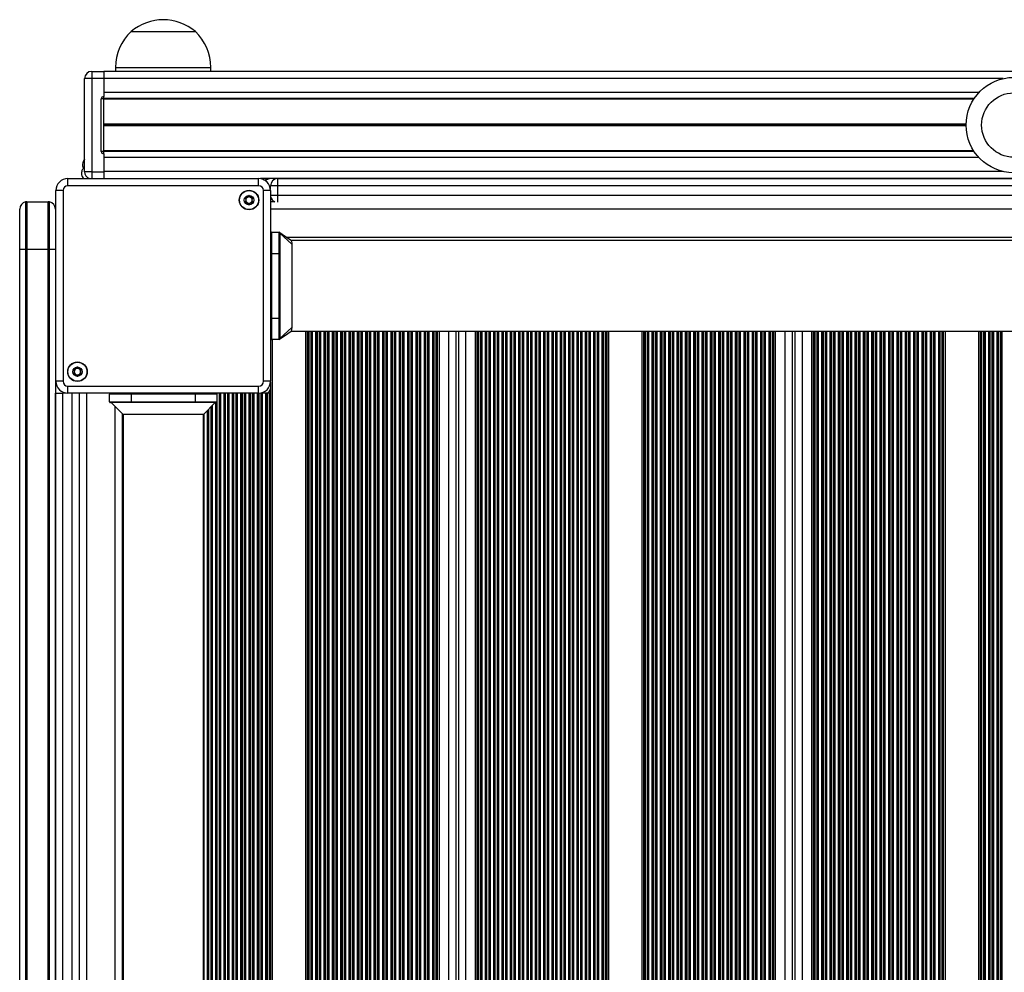
# Model space of a CAD drawing. Units: millimetres. Extents: x 178 to 7215, y 221 to 12434.
# Drawn here: x 2292 to 2705, y 5924 to 6324 of the extents above; entities that cross this region are included whole.
import ezdxf

# ---------------------------------------------------------------- set-up
doc = ezdxf.new("R2010")
doc.units = ezdxf.units.MM
doc.header["$LTSCALE"] = 50

msp = doc.modelspace()

# ---------------------------------------------------------------- linework, layer by layer
at = {"color": 7, "linetype": 'Continuous', "lineweight": 25}
for p, q in [((2338.44, 6318.76), (2351.94, 6318.76)), ((2338.44, 6318.76), (2365.44, 6318.76)), ((2351.94, 6318.76), (2365.44, 6318.76)), ((2331.94, 6303.76), (2331.94, 6302.06)), ((2371.94, 6302.06), (2371.94, 6303.76)), ((2318.94, 6259.96), (2318.94, 6299.06)), ((2321.94, 6299.06), (2318.94, 6299.06)), ((2321.94, 6302.06), (2321.94, 6299.06)), ((2321.94, 6302.06), (2326.94, 6302.06)), ((2321.94, 6299.06), (2321.94, 6259.96)), ((2326.94, 6299.06), (2321.94, 6299.06)), ((2326.94, 6302.06), (2326.94, 6299.06)), ((4035.94, 6302.06), (2326.94, 6302.06)), ((2326.94, 6299.06), (2326.94, 6291.51)), ((2326.94, 6299.06), (2326.94, 6293.16)), ((2325.94, 6268.51), (2325.94, 6290.51)), ((2326.94, 6290.51), (2325.94, 6290.51)), ((2326.94, 6290.51), (2326.94, 6291.51)), ((2692.33, 6290.7), (2326.94, 6290.7)), ((2326.94, 6268.51), (2326.94, 6290.51)), ((2692.16, 6290.45), (2326.94, 6290.45)), ((2326.94, 6268.51), (2325.94, 6268.51)), ((2692.16, 6268.67), (2326.94, 6268.67)), ((2326.94, 6267.51), (2326.94, 6268.51)), ((2692.33, 6268.43), (2326.94, 6268.43)), ((2326.94, 6267.51), (2326.94, 6259.96)), ((2326.94, 6265.96), (2326.94, 6260.06)), ((2311.89, 6254.11), (2311.89, 6257.11)), ((2311.89, 6257.11), (2391.99, 6257.11)), ((2321.94, 6259.96), (2318.94, 6259.96)), ((2320.34, 6257.49), (2320.12, 6257.06)), ((2321.94, 6259.96), (2326.94, 6259.96)), ((2326.94, 6259.96), (2326.94, 6257.11)), ((2391.99, 6254.11), (2391.99, 6257.11)), ((3970.18, 6257.06), (2392.7, 6257.06)), ((2398.35, 6256.61), (2398.26, 6257.06)), ((2399.94, 6257.06), (2399.94, 6254.06)), ((2399.94, 6257.06), (3962.94, 6257.06)), ((2391.99, 6254.11), (2311.89, 6254.11)), ((2396.61, 6253.67), (2397.06, 6253.73)), ((2399.94, 6254.06), (2396.94, 6254.06)), ((2396.94, 6252.82), (2396.94, 6254.06)), ((3962.94, 6254.06), (2399.94, 6254.06)), ((2399.94, 6254.06), (2399.94, 6250.06)), ((2306.89, 6172.01), (2306.89, 6252.11)), ((2309.89, 6252.11), (2306.89, 6252.11)), ((2309.89, 6252.11), (2309.89, 6172.01)), ((2396.99, 6252.11), (2393.99, 6252.11)), ((2393.99, 6172.01), (2393.99, 6252.11)), ((2396.99, 6252.11), (2396.99, 6172.01)), ((2399.94, 6250.06), (3962.94, 6250.06)), ((2294.19, 6247.27), (2294.19, 6227.31)), ((2294.69, 6247.31), (2294.69, 6227.31)), ((2294.69, 6247.31), (2303.69, 6247.31)), ((2303.69, 6227.31), (2303.69, 6247.31)), ((2304.19, 6227.31), (2304.19, 6247.27)), ((2398.74, 6247.31), (2396.99, 6247.31)), ((2291.69, 6227.31), (2291.69, 6244.31)), ((2306.69, 6244.31), (2306.69, 6227.31)), ((2397.34, 6234.56), (2397.34, 6225.56)), ((2397.34, 6234.56), (2400.54, 6234.56)), ((2400.54, 6225.56), (2400.54, 6234.56)), ((2400.94, 6234.16), (2400.94, 6225.56)), ((2405.94, 6229.56), (2400.94, 6234.16)), ((3957.29, 6231.06), (2405.59, 6231.06)), ((2405.94, 6229.56), (2405.94, 6194.57)), ((2291.69, 5529.56), (2291.69, 6227.31)), ((2294.19, 6227.31), (2291.69, 6227.31)), ((2294.19, 6227.31), (2294.19, 5530.02)), ((2294.69, 6227.31), (2294.19, 6227.31)), ((2303.69, 6227.31), (2294.69, 6227.31)), ((2304.19, 6227.31), (2303.69, 6227.31)), ((2306.69, 6227.31), (2304.19, 6227.31)), ((2304.19, 5531.82), (2304.19, 6227.31)), ((2306.69, 6227.31), (2306.69, 5532.25)), ((2397.34, 6225.56), (2397.34, 6198.56)), ((2400.54, 6225.56), (2397.34, 6225.56)), ((2400.54, 6198.56), (2400.54, 6225.56)), ((2400.94, 6225.56), (2400.54, 6225.56)), ((2400.94, 6225.56), (2400.94, 6198.56)), ((2397.34, 6198.56), (2400.54, 6198.56)), ((2397.34, 6198.56), (2397.34, 6189.56)), ((2400.94, 6198.56), (2400.54, 6198.56)), ((2400.54, 6189.56), (2400.54, 6198.56)), ((2400.94, 6198.56), (2400.94, 6189.96)), ((2405.94, 6194.57), (2400.94, 6189.96)), ((2405.59, 6193.06), (3957.29, 6193.06)), ((2474.69, 6193.06), (2474.69, 5549.97)), ((2475.99, 5550.02), (2475.99, 6193.06)), ((2615.99, 5547.56), (2615.99, 6193.06)), ((2617.21, 5547.47), (2617.21, 6193.06)), ((2400.54, 6189.56), (2397.34, 6189.56)), ((2309.89, 6172.01), (2306.89, 6172.01)), ((2396.99, 6172.01), (2393.99, 6172.01)), ((2396.94, 6171.31), (2396.94, 6167.06)), ((2306.69, 5532.25), (2306.69, 6167.06)), ((2306.69, 6167.06), (2309.69, 6167.06)), ((2311.18, 6167.06), (2309.69, 6167.06)), ((2311.89, 6167.01), (2311.89, 6170.01)), ((2311.89, 6170.01), (2391.99, 6170.01)), ((2391.99, 6167.01), (2311.89, 6167.01)), ((2316.69, 6167.01), (2316.69, 5533.94)), ((2338.44, 6166.66), (2329.44, 6166.66)), ((2329.44, 6163.46), (2329.44, 6166.66)), ((2365.44, 6166.66), (2338.44, 6166.66)), ((2338.44, 6166.66), (2338.44, 6163.46)), ((2374.44, 6166.66), (2365.44, 6166.66)), ((2365.44, 6163.46), (2365.44, 6166.66)), ((2374.44, 6166.66), (2374.44, 6163.46)), ((2391.99, 6167.01), (2391.99, 6170.01)), ((2393.05, 6167.06), (2392.87, 6167.06)), ((2393.48, 6167.06), (2393.05, 6167.06)), ((2394.9, 6167.06), (2393.48, 6167.06)), ((2395.33, 6167.06), (2394.9, 6167.06)), ((2395.5, 6167.06), (2395.33, 6167.06)), ((2396.37, 6167.06), (2395.5, 6167.06)), ((2396.55, 6167.06), (2396.37, 6167.06)), ((2396.94, 6167.06), (2396.55, 6167.06)), ((2329.44, 6163.46), (2338.44, 6163.46)), ((2338.44, 6163.06), (2329.84, 6163.06)), ((2330.09, 6163.06), (2335.09, 6158.06)), ((2338.44, 6163.06), (2338.44, 6163.46)), ((2338.44, 6163.46), (2365.44, 6163.46)), ((2365.44, 6163.06), (2338.44, 6163.06)), ((2365.44, 6163.06), (2365.44, 6163.46)), ((2365.44, 6163.46), (2374.44, 6163.46)), ((2374.04, 6163.06), (2365.44, 6163.06)), ((2368.79, 6158.06), (2373.79, 6163.06)), ((2334.69, 6158.46), (2334.69, 5536.79)), ((2335.09, 6158.06), (2335.09, 5536.85)), ((2368.79, 6158.06), (2335.09, 6158.06)), ((2368.79, 5541.45), (2368.79, 6158.06))]:
    msp.add_line(p, q, dxfattribs=at)
at = {"color": 8, "linetype": 'Continuous', "lineweight": 25}
for p, q in [((2331.94, 6303.76), (2351.94, 6303.76)), ((2351.94, 6303.76), (2371.94, 6303.76)), ((2704.5, 6299.06), (2326.94, 6299.06)), ((2694.28, 6293.16), (2326.94, 6293.16)), ((2688.94, 6279.94), (2326.94, 6279.94)), ((2688.94, 6279.82), (2326.94, 6279.82)), ((2688.94, 6279.69), (2326.94, 6279.69)), ((2688.94, 6279.44), (2326.94, 6279.44)), ((2688.94, 6279.31), (2326.94, 6279.31)), ((2688.94, 6279.18), (2326.94, 6279.18)), ((2694.28, 6265.96), (2326.94, 6265.96)), ((2321.94, 6259.96), (2321.94, 6257.11)), ((2704.5, 6260.06), (2326.94, 6260.06)), ((2396.99, 6250.06), (2399.94, 6250.06)), ((2399.94, 6250.06), (2399.94, 6247.19)), ((3965.89, 6244.31), (2396.99, 6244.31)), ((3959.09, 6232.31), (2403.79, 6232.31)), ((2294.69, 6227.31), (2294.69, 5530.11)), ((2303.69, 5531.73), (2303.69, 6227.31)), ((2397.34, 6225.56), (2396.99, 6225.56)), ((2397.34, 6198.56), (2396.99, 6198.56)), ((2411.69, 6193.06), (2411.69, 5545.99)), ((2412.4, 6193.06), (2412.4, 5546.05)), ((2412.83, 6193.06), (2412.83, 5546.09)), ((2413, 6193.06), (2413, 5546.1)), ((2413.87, 6193.06), (2413.87, 5546.18)), ((2414.05, 6193.06), (2414.05, 5546.19)), ((2414.48, 6193.06), (2414.48, 5546.23)), ((2415.9, 6193.06), (2415.9, 5546.35)), ((2416.33, 6193.06), (2416.33, 5546.39)), ((2416.5, 6193.06), (2416.5, 5546.4)), ((2417.37, 6193.06), (2417.37, 5546.48)), ((2417.55, 6193.06), (2417.55, 5546.49)), ((2417.98, 6193.06), (2417.98, 5546.53)), ((2419.4, 6193.06), (2419.4, 5546.65)), ((2419.83, 6193.06), (2419.83, 5546.68)), ((2420, 6193.06), (2420, 5546.7)), ((2420.87, 6193.06), (2420.87, 5546.77)), ((2421.05, 6193.06), (2421.05, 5546.78)), ((2421.48, 6193.06), (2421.48, 5546.82)), ((2422.9, 6193.06), (2422.9, 5546.93)), ((2423.33, 6193.06), (2423.33, 5546.96)), ((2423.5, 6193.06), (2423.5, 5546.98)), ((2424.37, 6193.06), (2424.37, 5547.05)), ((2424.55, 6193.06), (2424.55, 5547.06)), ((2424.98, 6193.06), (2424.98, 5547.09)), ((2426.4, 6193.06), (2426.4, 5547.2)), ((2426.83, 6193.06), (2426.83, 5547.24)), ((2427, 6193.06), (2427, 5547.25)), ((2427.87, 6193.06), (2427.87, 5547.32)), ((2428.05, 6193.06), (2428.05, 5547.33)), ((2428.48, 6193.06), (2428.48, 5547.36)), ((2429.9, 6193.06), (2429.9, 5547.47)), ((2430.33, 6193.06), (2430.33, 5547.5)), ((2430.5, 6193.06), (2430.5, 5547.51)), ((2431.37, 6193.06), (2431.37, 5547.58)), ((2431.55, 6193.06), (2431.55, 5547.59)), ((2431.98, 6193.06), (2431.98, 5547.62)), ((2433.4, 6193.06), (2433.4, 5547.72)), ((2433.83, 6193.06), (2433.83, 5547.75)), ((2434, 6193.06), (2434, 5547.76)), ((2434.87, 6193.06), (2434.87, 5547.82)), ((2435.05, 6193.06), (2435.05, 5547.84)), ((2435.48, 6193.06), (2435.48, 5547.87)), ((2436.9, 6193.06), (2436.9, 5547.96)), ((2437.33, 6193.06), (2437.33, 5547.99)), ((2437.5, 6193.06), (2437.5, 5548.01)), ((2438.37, 6193.06), (2438.37, 5548.06)), ((2438.55, 6193.06), (2438.55, 5548.08)), ((2438.98, 6193.06), (2438.98, 5548.11)), ((2440.4, 6193.06), (2440.4, 5548.2)), ((2440.83, 6193.06), (2440.83, 5548.23)), ((2441, 6193.06), (2441, 5548.24)), ((2441.87, 6193.06), (2441.87, 5548.29)), ((2442.05, 6193.06), (2442.05, 5548.31)), ((2442.48, 6193.06), (2442.48, 5548.33)), ((2443.9, 6193.06), (2443.9, 5548.42)), ((2444.33, 6193.06), (2444.33, 5548.45)), ((2444.5, 6193.06), (2444.5, 5548.46)), ((2445.37, 6193.06), (2445.37, 5548.51)), ((2445.55, 6193.06), (2445.55, 5548.53)), ((2445.98, 6193.06), (2445.98, 5548.55)), ((2447.4, 6193.06), (2447.4, 5548.64)), ((2447.83, 6193.06), (2447.83, 5548.66)), ((2448, 6193.06), (2448, 5548.67)), ((2448.87, 6193.06), (2448.87, 5548.73)), ((2449.05, 6193.06), (2449.05, 5548.74)), ((2449.48, 6193.06), (2449.48, 5548.76)), ((2450.9, 6193.06), (2450.9, 5548.84)), ((2451.33, 6193.06), (2451.33, 5548.87)), ((2451.5, 6193.06), (2451.5, 5548.88)), ((2452.37, 6193.06), (2452.37, 5548.93)), ((2452.55, 6193.06), (2452.55, 5548.94)), ((2452.98, 6193.06), (2452.98, 5548.96)), ((2454.4, 6193.06), (2454.4, 5549.04)), ((2454.83, 6193.06), (2454.83, 5549.06)), ((2455, 6193.06), (2455, 5549.07)), ((2455.87, 6193.06), (2455.87, 5549.12)), ((2456.05, 6193.06), (2456.05, 5549.13)), ((2456.48, 6193.06), (2456.48, 5549.15)), ((2457.9, 6193.06), (2457.9, 5549.22)), ((2458.33, 6193.06), (2458.33, 5549.24)), ((2458.5, 6193.06), (2458.5, 5549.25)), ((2459.37, 6193.06), (2459.37, 5549.3)), ((2459.55, 6193.06), (2459.55, 5549.31)), ((2459.98, 6193.06), (2459.98, 5549.33)), ((2461.4, 6193.06), (2461.4, 5549.4)), ((2461.83, 6193.06), (2461.83, 5549.42)), ((2462, 6193.06), (2462, 5549.43)), ((2462.87, 6193.06), (2462.87, 5549.47)), ((2463.05, 6193.06), (2463.05, 5549.48)), ((2463.48, 6193.06), (2463.48, 5549.5)), ((2464.9, 6193.06), (2464.9, 5549.56)), ((2465.33, 6193.06), (2465.33, 5549.58)), ((2465.5, 6193.06), (2465.5, 5549.59)), ((2466.37, 6193.06), (2466.37, 5549.63)), ((2466.55, 6193.06), (2466.55, 5549.64)), ((2466.98, 6193.06), (2466.98, 5549.66)), ((2467.69, 6193.06), (2467.69, 5549.69)), ((2471.69, 6193.06), (2471.69, 5549.86)), ((2478.99, 5550.13), (2478.99, 6193.06)), ((2482.99, 5550.26), (2482.99, 6193.06)), ((2483.7, 5550.28), (2483.7, 6193.06)), ((2484.13, 5550.3), (2484.13, 6193.06)), ((2484.3, 5550.3), (2484.3, 6193.06)), ((2485.17, 5550.33), (2485.17, 6193.06)), ((2485.35, 5550.33), (2485.35, 6193.06)), ((2485.78, 5550.35), (2485.78, 6193.06)), ((2487.2, 5550.39), (2487.2, 6193.06)), ((2487.63, 5550.4), (2487.63, 6193.06)), ((2487.8, 5550.4), (2487.8, 6193.06)), ((2488.67, 5550.43), (2488.67, 6193.06)), ((2488.85, 5550.43), (2488.85, 6193.06)), ((2489.28, 5550.44), (2489.28, 6193.06)), ((2490.7, 5550.48), (2490.7, 6193.06)), ((2491.13, 5550.49), (2491.13, 6193.06)), ((2491.3, 5550.49), (2491.3, 6193.06)), ((2492.17, 5550.51), (2492.17, 6193.06)), ((2492.35, 5550.52), (2492.35, 6193.06)), ((2492.78, 5550.53), (2492.78, 6193.06)), ((2494.2, 5550.56), (2494.2, 6193.06)), ((2494.63, 5550.57), (2494.63, 6193.06)), ((2494.8, 5550.58), (2494.8, 6193.06)), ((2495.67, 5550.59), (2495.67, 6193.06)), ((2495.85, 5550.6), (2495.85, 6193.06)), ((2496.28, 5550.61), (2496.28, 6193.06)), ((2497.7, 5550.64), (2497.7, 6193.06)), ((2498.13, 5550.64), (2498.13, 6193.06)), ((2498.3, 5550.65), (2498.3, 6193.06)), ((2499.17, 5550.66), (2499.17, 6193.06)), ((2499.35, 5550.67), (2499.35, 6193.06)), ((2499.78, 5550.67), (2499.78, 6193.06)), ((2501.2, 5550.7), (2501.2, 6193.06)), ((2501.63, 5550.71), (2501.63, 6193.06)), ((2501.8, 5550.71), (2501.8, 6193.06)), ((2502.67, 5550.72), (2502.67, 6193.06)), ((2502.85, 5550.73), (2502.85, 6193.06)), ((2503.28, 5550.73), (2503.28, 6193.06)), ((2504.7, 5550.75), (2504.7, 6193.06)), ((2505.13, 5550.76), (2505.13, 6193.06)), ((2505.3, 5550.76), (2505.3, 6193.06)), ((2506.17, 5550.77), (2506.17, 6193.06)), ((2506.35, 5550.77), (2506.35, 6193.06)), ((2506.78, 5550.78), (2506.78, 6193.06)), ((2508.2, 5550.8), (2508.2, 6193.06)), ((2508.63, 5550.8), (2508.63, 6193.06)), ((2508.8, 5550.8), (2508.8, 6193.06)), ((2509.67, 5550.81), (2509.67, 6193.06)), ((2509.85, 5550.81), (2509.85, 6193.06)), ((2510.28, 5550.82), (2510.28, 6193.06)), ((2511.7, 5550.83), (2511.7, 6193.06)), ((2512.13, 5550.83), (2512.13, 6193.06)), ((2512.3, 5550.84), (2512.3, 6193.06)), ((2513.17, 5550.84), (2513.17, 6193.06)), ((2513.35, 5550.84), (2513.35, 6193.06)), ((2513.78, 5550.85), (2513.78, 6193.06)), ((2515.2, 5550.86), (2515.2, 6193.06)), ((2515.63, 5550.86), (2515.63, 6193.06)), ((2515.8, 5550.86), (2515.8, 6193.06)), ((2516.67, 5550.86), (2516.67, 6193.06)), ((2516.85, 5550.86), (2516.85, 6193.06)), ((2517.28, 5550.87), (2517.28, 6193.06)), ((2518.7, 5550.87), (2518.7, 6193.06)), ((2519.13, 5550.87), (2519.13, 6193.06)), ((2519.3, 5550.87), (2519.3, 6193.06)), ((2520.17, 5550.87), (2520.17, 6193.06)), ((2520.35, 5550.87), (2520.35, 6193.06)), ((2520.78, 5550.87), (2520.78, 6193.06)), ((2522.2, 5550.87), (2522.2, 6193.06)), ((2522.63, 5550.87), (2522.63, 6193.06)), ((2522.8, 5550.87), (2522.8, 6193.06)), ((2523.67, 5550.87), (2523.67, 6193.06)), ((2523.85, 5550.87), (2523.85, 6193.06)), ((2524.28, 5550.87), (2524.28, 6193.06)), ((2525.7, 5550.87), (2525.7, 6193.06)), ((2526.13, 5550.87), (2526.13, 6193.06)), ((2526.3, 5550.87), (2526.3, 6193.06)), ((2527.17, 5550.87), (2527.17, 6193.06)), ((2527.35, 5550.87), (2527.35, 6193.06)), ((2527.78, 5550.87), (2527.78, 6193.06)), ((2529.2, 5550.87), (2529.2, 6193.06)), ((2529.63, 5550.87), (2529.63, 6193.06)), ((2529.8, 5550.87), (2529.8, 6193.06)), ((2530.67, 5550.86), (2530.67, 6193.06)), ((2530.85, 5550.86), (2530.85, 6193.06)), ((2531.28, 5550.86), (2531.28, 6193.06)), ((2532.7, 5550.85), (2532.7, 6193.06)), ((2533.13, 5550.85), (2533.13, 6193.06)), ((2533.3, 5550.85), (2533.3, 6193.06)), ((2534.17, 5550.84), (2534.17, 6193.06)), ((2534.35, 5550.84), (2534.35, 6193.06)), ((2534.78, 5550.84), (2534.78, 6193.06)), ((2536.2, 5550.82), (2536.2, 6193.06)), ((2536.63, 5550.82), (2536.63, 6193.06)), ((2536.8, 5550.82), (2536.8, 6193.06)), ((2537.67, 5550.81), (2537.67, 6193.06)), ((2537.85, 5550.81), (2537.85, 6193.06)), ((2538.28, 5550.8), (2538.28, 6193.06)), ((2538.99, 5550.8), (2538.99, 6193.06)), ((2552.99, 5550.56), (2552.99, 6193.06)), ((2553.7, 5550.55), (2553.7, 6193.06)), ((2554.13, 5550.54), (2554.13, 6193.06)), ((2554.3, 5550.53), (2554.3, 6193.06)), ((2555.17, 5550.51), (2555.17, 6193.06)), ((2555.35, 5550.51), (2555.35, 6193.06)), ((2555.78, 5550.5), (2555.78, 6193.06)), ((2557.2, 5550.46), (2557.2, 6193.06)), ((2557.63, 5550.45), (2557.63, 6193.06)), ((2557.8, 5550.44), (2557.8, 6193.06)), ((2558.67, 5550.42), (2558.67, 6193.06)), ((2558.85, 5550.42), (2558.85, 6193.06)), ((2559.28, 5550.4), (2559.28, 6193.06)), ((2560.7, 5550.37), (2560.7, 6193.06)), ((2561.13, 5550.35), (2561.13, 6193.06)), ((2561.3, 5550.35), (2561.3, 6193.06)), ((2562.17, 5550.32), (2562.17, 6193.06)), ((2562.35, 5550.32), (2562.35, 6193.06)), ((2562.78, 5550.3), (2562.78, 6193.06)), ((2564.2, 5550.26), (2564.2, 6193.06)), ((2564.63, 5550.25), (2564.63, 6193.06)), ((2564.8, 5550.24), (2564.8, 6193.06)), ((2565.67, 5550.21), (2565.67, 6193.06)), ((2565.85, 5550.21), (2565.85, 6193.06)), ((2566.28, 5550.19), (2566.28, 6193.06)), ((2567.7, 5550.15), (2567.7, 6193.06)), ((2568.13, 5550.13), (2568.13, 6193.06)), ((2568.3, 5550.12), (2568.3, 6193.06)), ((2569.17, 5550.09), (2569.17, 6193.06)), ((2569.35, 5550.09), (2569.35, 6193.06)), ((2569.78, 5550.07), (2569.78, 6193.06)), ((2571.2, 5550.02), (2571.2, 6193.06)), ((2571.63, 5550.01), (2571.63, 6193.06)), ((2571.8, 5550), (2571.8, 6193.06)), ((2572.67, 5549.97), (2572.67, 6193.06)), ((2572.85, 5549.96), (2572.85, 6193.06)), ((2573.28, 5549.94), (2573.28, 6193.06)), ((2574.7, 5549.89), (2574.7, 6193.06)), ((2575.13, 5549.87), (2575.13, 6193.06)), ((2575.3, 5549.86), (2575.3, 6193.06)), ((2576.17, 5549.83), (2576.17, 6193.06)), ((2576.35, 5549.82), (2576.35, 6193.06)), ((2576.78, 5549.8), (2576.78, 6193.06)), ((2578.2, 5549.74), (2578.2, 6193.06)), ((2578.63, 5549.72), (2578.63, 6193.06)), ((2578.8, 5549.72), (2578.8, 6193.06)), ((2579.67, 5549.68), (2579.67, 6193.06)), ((2579.85, 5549.67), (2579.85, 6193.06)), ((2580.28, 5549.65), (2580.28, 6193.06)), ((2581.7, 5549.59), (2581.7, 6193.06)), ((2582.13, 5549.57), (2582.13, 6193.06)), ((2582.3, 5549.56), (2582.3, 6193.06)), ((2583.17, 5549.52), (2583.17, 6193.06)), ((2583.35, 5549.51), (2583.35, 6193.06)), ((2583.78, 5549.49), (2583.78, 6193.06)), ((2585.2, 5549.42), (2585.2, 6193.06)), ((2585.63, 5549.4), (2585.63, 6193.06)), ((2585.8, 5549.4), (2585.8, 6193.06)), ((2586.67, 5549.35), (2586.67, 6193.06)), ((2586.85, 5549.34), (2586.85, 6193.06)), ((2587.28, 5549.32), (2587.28, 6193.06)), ((2588.7, 5549.25), (2588.7, 6193.06)), ((2589.13, 5549.23), (2589.13, 6193.06)), ((2589.3, 5549.22), (2589.3, 6193.06)), ((2590.17, 5549.18), (2590.17, 6193.06)), ((2590.35, 5549.17), (2590.35, 6193.06)), ((2590.78, 5549.14), (2590.78, 6193.06)), ((2592.2, 5549.07), (2592.2, 6193.06)), ((2592.63, 5549.04), (2592.63, 6193.06)), ((2592.8, 5549.04), (2592.8, 6193.06)), ((2593.67, 5548.99), (2593.67, 6193.06)), ((2593.85, 5548.98), (2593.85, 6193.06)), ((2594.28, 5548.95), (2594.28, 6193.06)), ((2595.7, 5548.87), (2595.7, 6193.06)), ((2596.13, 5548.85), (2596.13, 6193.06)), ((2596.3, 5548.84), (2596.3, 6193.06)), ((2597.17, 5548.79), (2597.17, 6193.06)), ((2597.35, 5548.78), (2597.35, 6193.06)), ((2597.78, 5548.76), (2597.78, 6193.06)), ((2599.2, 5548.67), (2599.2, 6193.06)), ((2599.63, 5548.65), (2599.63, 6193.06)), ((2599.8, 5548.64), (2599.8, 6193.06)), ((2600.67, 5548.58), (2600.67, 6193.06)), ((2600.85, 5548.57), (2600.85, 6193.06)), ((2601.28, 5548.55), (2601.28, 6193.06)), ((2602.7, 5548.46), (2602.7, 6193.06)), ((2603.13, 5548.43), (2603.13, 6193.06)), ((2603.3, 5548.42), (2603.3, 6193.06)), ((2604.17, 5548.37), (2604.17, 6193.06)), ((2604.35, 5548.36), (2604.35, 6193.06)), ((2604.78, 5548.33), (2604.78, 6193.06)), ((2606.2, 5548.24), (2606.2, 6193.06)), ((2606.63, 5548.21), (2606.63, 6193.06)), ((2606.8, 5548.2), (2606.8, 6193.06)), ((2607.67, 5548.14), (2607.67, 6193.06)), ((2607.85, 5548.13), (2607.85, 6193.06)), ((2608.28, 5548.1), (2608.28, 6193.06)), ((2608.99, 5548.05), (2608.99, 6193.06)), ((2612.99, 5547.78), (2612.99, 6193.06)), ((2620.21, 5547.25), (2620.21, 6193.06)), ((2624.21, 5546.93), (2624.21, 6193.06)), ((2624.92, 5546.88), (2624.92, 6193.06)), ((2625.35, 5546.84), (2625.35, 6193.06)), ((2625.52, 5546.83), (2625.52, 6193.06)), ((2626.39, 5546.76), (2626.39, 6193.06)), ((2626.57, 5546.74), (2626.57, 6193.06)), ((2627, 5546.71), (2627, 6193.06)), ((2628.42, 5546.59), (2628.42, 6193.06)), ((2628.85, 5546.56), (2628.85, 6193.06)), ((2629.02, 5546.54), (2629.02, 6193.06)), ((2629.89, 5546.47), (2629.89, 6193.06)), ((2630.07, 5546.46), (2630.07, 6193.06)), ((2630.5, 5546.42), (2630.5, 6193.06)), ((2631.92, 5546.3), (2631.92, 6193.06)), ((2632.35, 5546.26), (2632.35, 6193.06)), ((2632.52, 5546.25), (2632.52, 6193.06)), ((2633.39, 5546.17), (2633.39, 6193.06)), ((2633.57, 5546.16), (2633.57, 6193.06)), ((2634, 5546.12), (2634, 6193.06)), ((2635.42, 5545.99), (2635.42, 6193.06)), ((2635.85, 5545.96), (2635.85, 6193.06)), ((2636.02, 5545.94), (2636.02, 6193.06)), ((2636.89, 5545.86), (2636.89, 6193.06)), ((2637.07, 5545.85), (2637.07, 6193.06)), ((2637.5, 5545.81), (2637.5, 6193.06)), ((2638.92, 5545.68), (2638.92, 6193.06)), ((2639.35, 5545.64), (2639.35, 6193.06)), ((2639.52, 5545.62), (2639.52, 6193.06)), ((2640.39, 5545.54), (2640.39, 6193.06)), ((2640.57, 5545.53), (2640.57, 6193.06)), ((2641, 5545.49), (2641, 6193.06)), ((2642.42, 5545.35), (2642.42, 6193.06)), ((2642.85, 5545.31), (2642.85, 6193.06)), ((2643.02, 5545.3), (2643.02, 6193.06)), ((2643.89, 5545.21), (2643.89, 6193.06)), ((2644.07, 5545.2), (2644.07, 6193.06)), ((2644.5, 5545.16), (2644.5, 6193.06)), ((2645.92, 5545.02), (2645.92, 6193.06)), ((2646.35, 5544.98), (2646.35, 6193.06)), ((2646.52, 5544.96), (2646.52, 6193.06)), ((2647.39, 5544.88), (2647.39, 6193.06)), ((2647.57, 5544.86), (2647.57, 6193.06)), ((2648, 5544.82), (2648, 6193.06)), ((2649.42, 5544.68), (2649.42, 6193.06)), ((2649.85, 5544.63), (2649.85, 6193.06)), ((2650.02, 5544.61), (2650.02, 6193.06)), ((2650.89, 5544.53), (2650.89, 6193.06)), ((2651.07, 5544.51), (2651.07, 6193.06)), ((2651.5, 5544.47), (2651.5, 6193.06)), ((2652.92, 5544.32), (2652.92, 6193.06)), ((2653.35, 5544.28), (2653.35, 6193.06)), ((2653.52, 5544.26), (2653.52, 6193.06)), ((2654.39, 5544.17), (2654.39, 6193.06)), ((2654.57, 5544.15), (2654.57, 6193.06)), ((2655, 5544.11), (2655, 6193.06)), ((2656.42, 5543.96), (2656.42, 6193.06)), ((2656.85, 5543.91), (2656.85, 6193.06)), ((2657.02, 5543.89), (2657.02, 6193.06)), ((2657.89, 5543.8), (2657.89, 6193.06)), ((2658.07, 5543.78), (2658.07, 6193.06)), ((2658.5, 5543.74), (2658.5, 6193.06)), ((2659.92, 5543.58), (2659.92, 6193.06)), ((2660.35, 5543.54), (2660.35, 6193.06)), ((2660.52, 5543.52), (2660.52, 6193.06)), ((2661.39, 5543.42), (2661.39, 6193.06)), ((2661.57, 5543.4), (2661.57, 6193.06)), ((2662, 5543.36), (2662, 6193.06)), ((2663.42, 5543.2), (2663.42, 6193.06)), ((2663.85, 5543.15), (2663.85, 6193.06)), ((2664.02, 5543.13), (2664.02, 6193.06)), ((2664.89, 5543.03), (2664.89, 6193.06)), ((2665.07, 5543.01), (2665.07, 6193.06)), ((2665.5, 5542.97), (2665.5, 6193.06)), ((2666.92, 5542.81), (2666.92, 6193.06)), ((2667.35, 5542.76), (2667.35, 6193.06)), ((2667.52, 5542.74), (2667.52, 6193.06)), ((2668.39, 5542.64), (2668.39, 6193.06)), ((2668.57, 5542.62), (2668.57, 6193.06)), ((2669, 5542.57), (2669, 6193.06)), ((2670.42, 5542.4), (2670.42, 6193.06)), ((2670.85, 5542.35), (2670.85, 6193.06)), ((2671.02, 5542.33), (2671.02, 6193.06)), ((2671.89, 5542.23), (2671.89, 6193.06)), ((2672.07, 5542.21), (2672.07, 6193.06)), ((2672.5, 5542.16), (2672.5, 6193.06)), ((2673.92, 5541.99), (2673.92, 6193.06)), ((2674.35, 5541.94), (2674.35, 6193.06)), ((2674.52, 5541.92), (2674.52, 6193.06)), ((2675.39, 5541.81), (2675.39, 6193.06)), ((2675.57, 5541.79), (2675.57, 6193.06)), ((2676, 5541.74), (2676, 6193.06)), ((2677.42, 5541.57), (2677.42, 6193.06)), ((2677.85, 5541.51), (2677.85, 6193.06)), ((2678.02, 5541.49), (2678.02, 6193.06)), ((2678.89, 5541.39), (2678.89, 6193.06)), ((2679.07, 5541.36), (2679.07, 6193.06)), ((2679.5, 5541.31), (2679.5, 6193.06)), ((2680.21, 5541.22), (2680.21, 6193.06)), ((2694.21, 5539.4), (2694.21, 6193.06)), ((2694.92, 5539.31), (2694.92, 6193.06)), ((2695.35, 5539.25), (2695.35, 6193.06)), ((2695.52, 5539.22), (2695.52, 6193.06)), ((2696.39, 5539.1), (2696.39, 6193.06)), ((2696.57, 5539.08), (2696.57, 6193.06)), ((2697, 5539.02), (2697, 6193.06)), ((2698.42, 5538.82), (2698.42, 6193.06)), ((2698.85, 5538.76), (2698.85, 6193.06)), ((2699.02, 5538.74), (2699.02, 6193.06)), ((2699.89, 5538.62), (2699.89, 6193.06)), ((2700.07, 5538.59), (2700.07, 6193.06)), ((2700.5, 5538.53), (2700.5, 6193.06)), ((2701.92, 5538.33), (2701.92, 6193.06)), ((2702.35, 5538.27), (2702.35, 6193.06)), ((2702.52, 5538.25), (2702.52, 6193.06)), ((2703.39, 5538.12), (2703.39, 6193.06)), ((2703.57, 5538.1), (2703.57, 6193.06)), ((2704, 5538.03), (2704, 6193.06)), ((2397.69, 6189.56), (2397.69, 5544.67)), ((2396.98, 6171.71), (2396.98, 5544.6)), ((2309.69, 6167.06), (2309.69, 5532.77)), ((2313.69, 5533.45), (2313.69, 6167.01)), ((2319.69, 6167.01), (2319.69, 5534.44)), ((2338.44, 6166.66), (2338.44, 6167.01)), ((2365.44, 6166.66), (2365.44, 6167.01)), ((2374.33, 6167.01), (2374.33, 6166.94)), ((2374.5, 6167.01), (2374.5, 5542.14)), ((2375.37, 6167.01), (2375.37, 5542.24)), ((2375.55, 6167.01), (2375.55, 5542.26)), ((2375.98, 6167.01), (2375.98, 5542.31)), ((2377.4, 6167.01), (2377.4, 5542.48)), ((2377.83, 6167.01), (2377.83, 5542.53)), ((2378, 6167.01), (2378, 5542.55)), ((2378.87, 6167.01), (2378.87, 5542.65)), ((2379.05, 6167.01), (2379.05, 5542.67)), ((2379.48, 6167.01), (2379.48, 5542.72)), ((2380.9, 6167.01), (2380.9, 5542.88)), ((2381.33, 6167.01), (2381.33, 5542.93)), ((2381.5, 6167.01), (2381.5, 5542.95)), ((2382.37, 6167.01), (2382.37, 5543.05)), ((2382.55, 6167.01), (2382.55, 5543.07)), ((2382.98, 6167.01), (2382.98, 5543.11)), ((2384.4, 6167.01), (2384.4, 5543.27)), ((2384.83, 6167.01), (2384.83, 5543.32)), ((2385, 6167.01), (2385, 5543.34)), ((2385.87, 6167.01), (2385.87, 5543.43)), ((2386.05, 6167.01), (2386.05, 5543.45)), ((2386.48, 6167.01), (2386.48, 5543.5)), ((2387.9, 6167.01), (2387.9, 5543.65)), ((2388.33, 6167.01), (2388.33, 5543.7)), ((2388.5, 6167.01), (2388.5, 5543.72)), ((2389.37, 6167.01), (2389.37, 5543.81)), ((2389.55, 6167.01), (2389.55, 5543.83)), ((2389.98, 6167.01), (2389.98, 5543.88)), ((2391.4, 6167.01), (2391.4, 5544.02)), ((2391.83, 6167.01), (2391.83, 5544.07)), ((2392, 6167.01), (2392, 5544.09)), ((2392.87, 6167.06), (2392.87, 5544.18)), ((2393.05, 6167.06), (2393.05, 5544.2)), ((2393.48, 6167.06), (2393.48, 5544.24)), ((2394.9, 6167.06), (2394.9, 5544.39)), ((2395.33, 6167.06), (2395.33, 5544.43)), ((2395.5, 6167.06), (2395.5, 5544.45)), ((2396.37, 6167.06), (2396.37, 5544.54)), ((2396.55, 6167.06), (2396.55, 5544.55)), ((2373.9, 6163.06), (2373.9, 5542.07)), ((2374.33, 6163.18), (2374.33, 5542.12)), ((2331.69, 6161.46), (2331.69, 5536.33)), ((2368.98, 6158.25), (2368.98, 5541.47)), ((2370.4, 6159.67), (2370.4, 5541.64)), ((2370.83, 6160.1), (2370.83, 5541.7)), ((2371, 6160.28), (2371, 5541.72)), ((2371.87, 6161.15), (2371.87, 5541.82)), ((2372.05, 6161.32), (2372.05, 5541.84)), ((2372.48, 6161.75), (2372.48, 5541.9))]:
    msp.add_line(p, q, dxfattribs=at)
at = {"color": 7, "linetype": 'Continuous', "lineweight": 25, "flags": 128}
for points in [[(2405.59, 6231.06), (2403.25, 6232.68), (2400.91, 6234.3)], [(2400.91, 6189.82), (2403.25, 6191.44), (2405.59, 6193.06)]]:
    msp.add_lwpolyline(points, dxfattribs=at)
at = {"color": 7, "linetype": 'Continuous', "lineweight": 25}
for centre, radius in [((2708.94, 6279.56), 20), ((2708.94, 6279.56), 13.5), ((2387.94, 6248.07), 4.1), ((2387.94, 6248.07), 4), ((2387.94, 6248.07), 1.98), ((2315.93, 6176.06), 4.1), ((2315.93, 6176.06), 4), ((2315.93, 6176.06), 1.97)]:
    msp.add_circle(centre, radius, dxfattribs=at)
for centre, radius, start, end in [((2351.94, 6303.04), 20.72, 49.3537, 130.6463), ((2352.5, 6303.76), 20.56, 133.1426, 180), ((2351.38, 6303.76), 20.56, 0, 46.8574), ((2321.94, 6299.06), 3, 90, 180), ((2326.94, 6290.51), 1, 90, 180), ((2326.94, 6268.51), 1, 180, 270), ((2311.89, 6252.11), 5, 90, 180), ((2321.94, 6259.96), 3, 180, 251.8051), ((2391.99, 6252.11), 5, 0, 90), ((2399.94, 6254.06), 3, 90, 180), ((2311.89, 6252.11), 2, 90, 180), ((2391.99, 6252.11), 2, 0, 90), ((2387.94, 6248.07), 1.32, 120, 180), ((2387.94, 6248.07), 1.32, 60, 120), ((2387.94, 6248.07), 1.32, 0, 60), ((2399.94, 6250.06), 3, 190.4753, 246.4435), ((2294.69, 6244.31), 3, 99.5941, 180), ((2294.69, 6244.31), 3, 90, 99.5941), ((2303.69, 6244.31), 3, 80.4059, 90), ((2303.69, 6244.31), 3, 0, 80.4059), ((2387.94, 6248.07), 1.32, 180, 240), ((2387.94, 6248.07), 1.32, 240, 300), ((2387.94, 6248.07), 1.32, 300, 0), ((2397.34, 6234.16), 0.4, 90, 151.045), ((2400.54, 6234.16), 0.4, 0, 90), ((2397.34, 6189.96), 0.4, 208.955, 270), ((2400.54, 6189.96), 0.4, 270, 0), ((2315.93, 6176.06), 1.32, 120, 180), ((2315.93, 6176.06), 1.32, 180, 240), ((2315.93, 6176.06), 1.32, 60, 120), ((2315.93, 6176.06), 1.32, 240, 300), ((2315.93, 6176.06), 1.32, 0, 60), ((2315.93, 6176.06), 1.32, 300, 0), ((2311.89, 6172.01), 5, 180, 270), ((2311.89, 6172.01), 2, 180, 270), ((2391.99, 6172.01), 2, 270, 0), ((2391.99, 6172.01), 5, 270, 0), ((2329.84, 6166.66), 0.4, 118.955, 180), ((2374.04, 6166.66), 0.4, 0, 61.045), ((2394.94, 6169.06), 2, 270, 0), ((2329.84, 6163.46), 0.4, 180, 270), ((2374.04, 6163.46), 0.4, 270, 0)]:
    msp.add_arc(centre, radius, start, end, dxfattribs=at)
for points, knots in [([(2318.94, 6262.06), (2318.79, 6261.9), (2318.51, 6261.63), (2318.12, 6261.07), (2317.79, 6260.41), (2317.53, 6259.26), (2317.71, 6258.04), (2318.32, 6257.34), (2318.55, 6257.06)], [0, 0, 0, 0, 0.124361, 0.223084, 0.341151, 0.48343, 0.79659, 1, 1, 1, 1]), ([(2318.94, 6265.07), (2318.89, 6265.03), (2318.58, 6264.79), (2318.27, 6264.15), (2318, 6263.24), (2318.03, 6262.46), (2318.18, 6261.87), (2318.3, 6261.54), (2318.37, 6261.42), (2318.37, 6261.41)], [0, 0, 0, 0, 0.044767, 0.304359, 0.557603, 0.751509, 0.877659, 0.988011, 1, 1, 1, 1]), ([(2394.21, 6256.42), (2394.49, 6256.5), (2395.27, 6256.7), (2396.03, 6256.92), (2396.51, 6257.06)], [0, 0, 0, 0, 0.3544753, 1, 1, 1, 1]), ([(2387.94, 6250.04), (2387.94, 6250.04), (2387.92, 6250.04), (2387.88, 6250.01), (2387.82, 6249.93), (2387.7, 6249.69), (2387.52, 6249.35), (2387.14, 6249.11), (2386.78, 6249.09), (2386.5, 6249.1), (2386.33, 6249.1), (2386.27, 6249.08), (2386.25, 6249.07), (2386.24, 6249.06), (2386.23, 6249.05)], [0, 0, 0, 0, 0.0120561, 0.0265061, 0.0561455, 0.1531241, 0.4060684, 0.574483, 0.7475672, 0.9016759, 0.9627046, 0.9799408, 0.9937817, 1, 1, 1, 1]), ([(2386.23, 6249.05), (2386.23, 6249.05), (2386.23, 6249.03), (2386.23, 6248.98), (2386.31, 6248.81), (2386.51, 6248.53), (2386.69, 6248.07), (2386.51, 6247.6), (2386.31, 6247.33), (2386.23, 6247.16), (2386.23, 6247.1), (2386.23, 6247.09), (2386.23, 6247.08)], [0, 0, 0, 0, 0.011117, 0.024207, 0.071294, 0.271785, 0.500028, 0.728219, 0.928758, 0.975793, 0.988883, 1, 1, 1, 1]), ([(2389.66, 6249.05), (2389.65, 6249.06), (2389.65, 6249.07), (2389.63, 6249.08), (2389.6, 6249.09), (2389.54, 6249.1), (2389.38, 6249.1), (2389.11, 6249.09), (2388.75, 6249.11), (2388.37, 6249.35), (2388.19, 6249.69), (2388.07, 6249.93), (2388, 6250.02), (2387.97, 6250.04), (2387.95, 6250.04), (2387.94, 6250.04)], [0, 0, 0, 0, 0.006218, 0.017759, 0.031662, 0.048362, 0.098398, 0.252499, 0.425574, 0.59398, 0.846911, 0.943877, 0.980047, 0.990642, 1, 1, 1, 1]), ([(2389.66, 6247.08), (2389.66, 6247.09), (2389.66, 6247.1), (2389.66, 6247.16), (2389.58, 6247.33), (2389.38, 6247.6), (2389.2, 6248.07), (2389.38, 6248.53), (2389.58, 6248.81), (2389.66, 6248.98), (2389.66, 6249.03), (2389.66, 6249.05), (2389.66, 6249.05)], [0, 0, 0, 0, 0.011117, 0.024206, 0.071246, 0.271785, 0.499972, 0.728211, 0.928702, 0.975794, 0.988883, 1, 1, 1, 1]), ([(2386.23, 6247.08), (2386.24, 6247.08), (2386.24, 6247.06), (2386.26, 6247.05), (2386.29, 6247.04), (2386.35, 6247.03), (2386.51, 6247.03), (2386.78, 6247.05), (2387.14, 6247.02), (2387.52, 6246.78), (2387.7, 6246.44), (2387.82, 6246.2), (2387.89, 6246.12), (2387.92, 6246.09), (2387.94, 6246.09), (2387.94, 6246.09)], [0, 0, 0, 0, 0.006262, 0.017783, 0.031704, 0.048381, 0.09842, 0.25252, 0.425595, 0.593972, 0.846949, 0.943874, 0.980035, 0.990642, 1, 1, 1, 1]), ([(2387.94, 6246.09), (2387.95, 6246.09), (2387.97, 6246.1), (2388, 6246.12), (2388.07, 6246.2), (2388.19, 6246.44), (2388.37, 6246.78), (2388.75, 6247.02), (2389.11, 6247.04), (2389.39, 6247.03), (2389.56, 6247.03), (2389.62, 6247.05), (2389.64, 6247.06), (2389.65, 6247.08), (2389.66, 6247.08)], [0, 0, 0, 0, 0.012029, 0.026511, 0.05616, 0.153084, 0.406075, 0.574462, 0.747547, 0.901656, 0.962702, 0.979939, 0.993738, 1, 1, 1, 1]), ([(2405.59, 6231.06), (2405.59, 6231.06), (2405.52, 6231.06), (2405.8, 6230.84), (2405.89, 6229.99), (2405.94, 6229.56)], [0, 0, 0, 0, 0.000063, 0.497536, 1, 1, 1, 1]), ([(2405.94, 6194.57), (2405.87, 6194.13), (2405.74, 6193.26), (2405.64, 6193.13), (2405.59, 6193.06)], [0, 0, 0, 0, 0.4994029, 1, 1, 1, 1]), ([(2315.93, 6178.03), (2315.93, 6178.03), (2315.91, 6178.03), (2315.87, 6178), (2315.81, 6177.92), (2315.69, 6177.68), (2315.51, 6177.34), (2315.13, 6177.1), (2314.77, 6177.08), (2314.49, 6177.09), (2314.32, 6177.09), (2314.26, 6177.07), (2314.24, 6177.06), (2314.23, 6177.05), (2314.22, 6177.04)], [0, 0, 0, 0, 0.0120427, 0.0265131, 0.0561614, 0.1530848, 0.406074, 0.5744706, 0.7475403, 0.9016483, 0.9626943, 0.9799304, 0.9937295, 1, 1, 1, 1]), ([(2314.22, 6177.04), (2314.22, 6177.04), (2314.22, 6177.02), (2314.22, 6176.97), (2314.3, 6176.8), (2314.5, 6176.52), (2314.68, 6176.06), (2314.5, 6175.59), (2314.3, 6175.32), (2314.22, 6175.15), (2314.22, 6175.09), (2314.22, 6175.08), (2314.22, 6175.07)], [0, 0, 0, 0, 0.011117, 0.024207, 0.071247, 0.271785, 0.499972, 0.728211, 0.928701, 0.975793, 0.988883, 1, 1, 1, 1]), ([(2314.22, 6175.07), (2314.23, 6175.07), (2314.23, 6175.05), (2314.25, 6175.04), (2314.28, 6175.03), (2314.34, 6175.02), (2314.5, 6175.02), (2314.77, 6175.04), (2315.13, 6175.01), (2315.51, 6174.77), (2315.69, 6174.43), (2315.81, 6174.19), (2315.88, 6174.11), (2315.91, 6174.08), (2315.93, 6174.08), (2315.93, 6174.08)], [0, 0, 0, 0, 0.006226, 0.017768, 0.03167, 0.048357, 0.098406, 0.252505, 0.425565, 0.593981, 0.846909, 0.943875, 0.980035, 0.990642, 1, 1, 1, 1]), ([(2317.65, 6177.04), (2317.64, 6177.05), (2317.64, 6177.06), (2317.62, 6177.07), (2317.59, 6177.08), (2317.53, 6177.09), (2317.37, 6177.09), (2317.1, 6177.08), (2316.74, 6177.1), (2316.36, 6177.34), (2316.18, 6177.68), (2316.06, 6177.92), (2315.99, 6178.01), (2315.96, 6178.03), (2315.94, 6178.03), (2315.93, 6178.03)], [0, 0, 0, 0, 0.00627, 0.017811, 0.031713, 0.048389, 0.09844, 0.252536, 0.425592, 0.593975, 0.846944, 0.94386, 0.980019, 0.990653, 1, 1, 1, 1]), ([(2315.93, 6174.08), (2315.94, 6174.08), (2315.96, 6174.09), (2315.99, 6174.11), (2316.06, 6174.19), (2316.18, 6174.43), (2316.36, 6174.77), (2316.74, 6175.01), (2317.1, 6175.03), (2317.38, 6175.02), (2317.55, 6175.02), (2317.61, 6175.04), (2317.63, 6175.05), (2317.64, 6175.07), (2317.65, 6175.07)], [0, 0, 0, 0, 0.012056, 0.026495, 0.056143, 0.153115, 0.406059, 0.574486, 0.747556, 0.901665, 0.962708, 0.979944, 0.993773, 1, 1, 1, 1]), ([(2317.65, 6175.07), (2317.65, 6175.08), (2317.65, 6175.09), (2317.65, 6175.15), (2317.57, 6175.32), (2317.37, 6175.59), (2317.19, 6176.06), (2317.37, 6176.52), (2317.57, 6176.8), (2317.65, 6176.97), (2317.65, 6177.02), (2317.65, 6177.04), (2317.65, 6177.04)], [0, 0, 0, 0, 0.011117, 0.024207, 0.071299, 0.271789, 0.500028, 0.728215, 0.928753, 0.975793, 0.988883, 1, 1, 1, 1])]:
    msp.add_open_spline(points, degree=3, knots=knots, dxfattribs=at)

doc.saveas('drawing.dxf')
